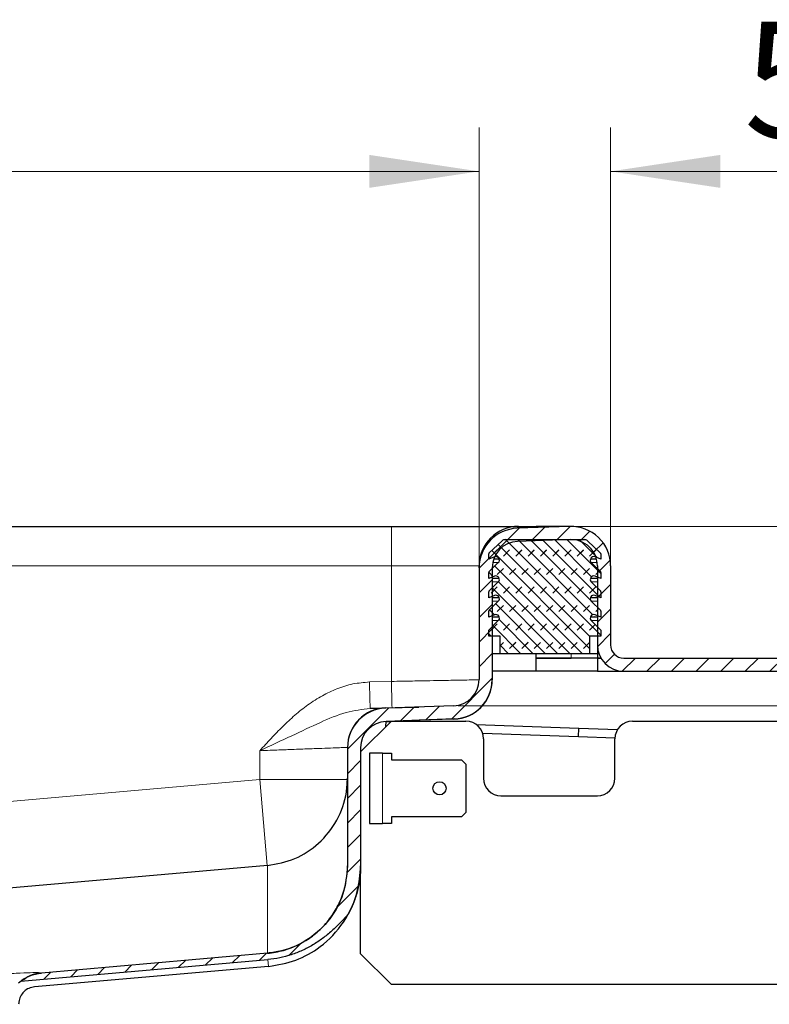
# Model space of a CAD drawing. Units: millimetres. Extents: x 0 to 420, y 0 to 297.
# Drawn here: x 356 to 373, y 235 to 258 of the extents above; entities that cross this region are included whole.
import ezdxf

# ---------------------------------------------------------------- set-up
doc = ezdxf.new("R2010")
doc.units = ezdxf.units.MM
doc.styles.add('SLDTEXTSTYLE0', font='TXT', dxfattribs={"width": 0.605})
doc.dimstyles.new('SLDDIMSTYLE3', dxfattribs={"dimtxt": 2.568319, "dimasz": 2.5, "dimexe": 0, "dimexo": 0.0625, "dimgap": 0.64208, "dimtad": 1, "dimlfac": 5, "dimrnd": 1e-09, "dimzin": 12, "dimdsep": 46, "dimtxsty": 'SLDTEXTSTYLE0', "dimsah": 1, "dimcen": 0.09, "dimadec": 0, "dimazin": 3, "dimtfac": 1, "dimtdec": 3, "dimtofl": 0, "dimtmove": 0, "dimatfit": 3, "dimfxl": 0, "dimfrac": 2, "dimtolj": 1, "dimtzin": 12, "dimarcsym": 0})
doc.dimstyles.new('SLDDIMSTYLE5', dxfattribs={"dimtxt": 2.568319, "dimasz": 2.5, "dimexe": 0, "dimexo": 0.0625, "dimgap": 0.64208, "dimtad": 1, "dimdec": 1, "dimlfac": 5, "dimrnd": 1e-09, "dimzin": 12, "dimdsep": 46, "dimtxsty": 'SLDTEXTSTYLE0', "dimsah": 1, "dimcen": 0.09, "dimadec": 0, "dimazin": 3, "dimtfac": 1, "dimtdec": 3, "dimtmove": 0, "dimatfit": 0, "dimfxl": 0, "dimfrac": 2, "dimtolj": 1, "dimtzin": 12, "dimarcsym": 0})

# ---------------------------------------------------------------- blocks, each defined once
blk = doc.blocks.new('_D_13')
at = {"color": 7, "linetype": 'Continuous', "lineweight": 0}
for p, q in [((312.581, 245.459), (312.581, 255.395)), ((366.581, 245.459), (366.581, 255.395)), ((312.581, 254.395), (366.581, 254.395))]:
    blk.add_line(p, q, dxfattribs=at)
at = {"color": 7, "linetype": 'Continuous', "lineweight": 18}
for points in [[(312.581, 254.395), (315.081, 254.02), (315.081, 254.77)], [(366.581, 254.395), (364.081, 254.77), (364.081, 254.02)]]:
    blk.add_solid(points, dxfattribs=at)
at = {"color": 7, "linetype": 'Continuous', "lineweight": 18, "insert": (336.642, 257.806), "char_height": 2.6458, "attachment_point": 1, "style": 'SLDTEXTSTYLE0'}
blk.add_mtext('270', dxfattribs=at)
blk = doc.blocks.new('_D_14')
at = {"color": 7, "linetype": 'Continuous', "lineweight": 0}
for p, q in [((369.581, 245.501), (369.581, 255.395)), ((379.581, 243.401), (379.581, 255.395)), ((369.581, 254.395), (379.581, 254.395))]:
    blk.add_line(p, q, dxfattribs=at)
at = {"color": 7, "linetype": 'Continuous', "lineweight": 18}
for points in [[(369.581, 254.395), (372.081, 254.02), (372.081, 254.77)], [(379.581, 254.395), (377.081, 254.77), (377.081, 254.02)]]:
    blk.add_solid(points, dxfattribs=at)
at = {"color": 7, "linetype": 'Continuous', "lineweight": 18, "insert": (372.622, 257.806), "char_height": 2.6458, "attachment_point": 1, "style": 'SLDTEXTSTYLE0'}
blk.add_mtext('50', dxfattribs=at)
blk = doc.blocks.new('_D_15')
at = {"color": 7, "linetype": 'Continuous', "lineweight": 0}
for p, q in [((399.084, 246.301), (399.084, 256.623)), ((368.781, 246.301), (400.084, 246.301)), ((399.084, 246.301), (399.084, 242.213)), ((366.102, 242.213), (400.084, 242.213)), ((399.084, 242.213), (399.084, 237.213))]:
    blk.add_line(p, q, dxfattribs=at)
at = {"color": 7, "linetype": 'Continuous', "lineweight": 18}
for points in [[(399.084, 246.301), (399.459, 248.801), (398.709, 248.801)], [(399.084, 242.213), (398.709, 239.713), (399.459, 239.713)]]:
    blk.add_solid(points, dxfattribs=at)
at = {"color": 7, "linetype": 'Continuous', "lineweight": 18, "insert": (395.673, 249.763), "char_height": 2.6458, "attachment_point": 1, "rotation": 90, "style": 'SLDTEXTSTYLE0'}
blk.add_mtext('20.4', dxfattribs=at)

msp = doc.modelspace()

# ---------------------------------------------------------------- hatches: boundary and pattern name
at = {"linetype": 'Continuous', "lineweight": 18}
h = msp.add_hatch(dxfattribs=at)
h.set_pattern_fill('ANSI31', scale=0.125, style=0)
edge = h.paths.add_edge_path(flags=0)
edge.add_line((369.5814, 243.6011), (369.5814, 245.4011))
edge.add_arc((368.6814, 245.4011), 0.9, 0, 92)
edge.add_line((368.65, 246.3006), (367.45, 246.2586))
edge.add_arc((367.4814, 245.3592), 0.9, 92, 180)
edge.add_line((366.5814, 245.3592), (366.5814, 242.8125))
edge.add_arc((365.9814, 242.8125), 0.6, 272, 360, ccw=False)
edge.add_line((366.0024, 242.2129), (364.45, 242.1586))
edge.add_arc((364.4814, 241.2592), 0.9, 92, 180)
edge.add_line((363.5814, 241.2592), (363.5814, 238.5655))
edge.add_spline(control_points=[(363.5814, 238.5655), (363.5814, 238.4762), (363.5754, 238.3867), (363.5635, 238.2982), (363.5336, 238.0763), (363.4649, 237.8566), (363.3633, 237.6572), (363.2616, 237.4577), (363.1241, 237.2731), (362.9622, 237.1186), (362.8002, 236.964), (362.6094, 236.8353), (362.4054, 236.7431), (362.2014, 236.6509), (361.9787, 236.5926), (361.7557, 236.5731)], knot_values=[0, 0, 0, 0, 0.0013395, 0.0013395, 0.0013395, 0.0047379, 0.0047379, 0.0047379, 0.0081364, 0.0081364, 0.0081364, 0.0115348, 0.0115348, 0.0115348, 0.0149332, 0.0149332, 0.0149332, 0.0149332], weights=[1, 1, 1, 1, 1, 1, 1, 1, 1, 1, 1, 1, 1, 1, 1, 1], degree=3, periodic=0)
edge.add_line((361.7557, 236.5731), (356.603, 236.1223))
edge.add_spline(control_points=[(356.603, 236.1223), (356.5022, 236.1135), (356.4017, 236.0867), (356.3095, 236.045), (356.2459, 236.0162), (356.1851, 235.9798), (356.1299, 235.937)], knot_values=[0, 0, 0, 0, 0.0015173, 0.0015173, 0.0015173, 0.0025639, 0.0025639, 0.0025639, 0.0025639], weights=[1, 1, 1, 1, 1, 1, 1], degree=3, periodic=0)
edge.add_line((356.1299, 235.937), (361.7682, 236.4303))
edge.add_spline(control_points=[(361.7682, 236.4303), (361.9817, 236.4478), (362.1944, 236.4967), (362.3949, 236.5719), (362.6726, 236.6761), (362.9336, 236.8348), (363.1597, 237.0267), (363.3194, 237.1623), (363.4638, 237.3155), (363.6039, 237.4713)], knot_values=[0, 0, 0, 0, 0.0032122, 0.0032122, 0.0032122, 0.0076902, 0.0076902, 0.0076902, 0.0108194, 0.0108194, 0.0108194, 0.0108194], weights=[1, 1, 1, 1, 1, 1, 1, 1, 1, 1], degree=3, periodic=0)
edge.add_spline(control_points=[(363.6039, 237.4713), (363.7192, 237.6841), (363.8012, 237.9183), (363.8445, 238.1565), (363.8689, 238.2912), (363.8814, 238.4286), (363.8814, 238.5655)], knot_values=[0.0079555, 0.0079555, 0.0079555, 0.0079555, 0.0115874, 0.0115874, 0.0115874, 0.0136203, 0.0136203, 0.0136203, 0.0136203], weights=[1, 1, 1, 1, 1, 1, 1], degree=3, periodic=0)
edge.add_line((363.8814, 238.5655), (363.8814, 241.2592))
edge.add_arc((364.4814, 241.2592), 0.6, 92, 180, ccw=False)
edge.add_line((364.4605, 241.8588), (366.0128, 241.913))
edge.add_arc((365.9814, 242.8125), 0.9, 272, 360)
edge.add_line((366.8814, 242.8125), (366.8814, 245.3592))
edge.add_arc((367.4814, 245.3592), 0.6, 92, 180, ccw=False)
edge.add_line((367.4605, 245.9588), (368.6605, 246.0007))
edge.add_arc((368.6814, 245.4011), 0.6, 0, 92, ccw=False)
edge.add_line((369.2814, 245.4011), (369.2814, 243.6011))
edge.add_arc((369.8814, 243.6011), 0.6, 180, 270)
edge.add_line((369.8814, 243.0011), (379.5814, 243.0011))
edge.add_line((379.5814, 243.0011), (379.5814, 243.3011))
edge.add_line((379.5814, 243.3011), (369.8814, 243.3011))
edge.add_arc((369.8814, 243.6011), 0.3, 180, 270, ccw=False)
h = msp.add_hatch(dxfattribs=at)
h.set_pattern_fill('DIN 128 Elastomer-Gummi', scale=0.03125, style=0, pattern_type=2)
h.set_pattern_definition([(45, (0.21047, 0.21047), (0.14031649, 0.42094951), [0.1984375, -0.396875]), (45, (0.4911, 0.21047), (0.14031649, 0.42094951), [0.1984375, -0.396875]), (134.99997, (0, 0), (-0.14031657, -0.14031643), [])])
edge = h.paths.add_edge_path(flags=0)
edge.add_arc((369.1978, 244.653), 0.08, 69.33122, 225.53363, ccw=False)
edge.add_line((369.226, 244.7278), (369.3614, 244.6768))
edge.add_line((369.3614, 244.6768), (369.3614, 244.8119))
edge.add_arc((369.3414, 244.8119), 0.02, 0, 45.53363)
edge.add_line((369.3554, 244.8261), (369.1417, 245.0359))
edge.add_arc((369.1978, 245.093), 0.08, 69.33122, 225.53363, ccw=False)
edge.add_line((369.226, 245.1678), (369.3614, 245.1168))
edge.add_line((369.3614, 245.1168), (369.3614, 245.2519))
edge.add_arc((369.3414, 245.2519), 0.02, 0, 45.53363)
edge.add_line((369.3554, 245.2661), (369.1417, 245.4759))
edge.add_arc((369.1978, 245.533), 0.08, 69.33122, 225.53363, ccw=False)
edge.add_line((369.226, 245.6078), (369.3614, 245.5568))
edge.add_line((369.3614, 245.5568), (369.3614, 245.6802))
edge.add_arc((369.3414, 245.6802), 0.02, 0, 47.29835)
edge.add_line((369.355, 245.6949), (369.0519, 245.9746))
edge.add_arc((368.9841, 245.9011), 0.1, 47.29835, 90)
edge.add_line((368.9841, 246.0011), (367.1788, 246.0011))
edge.add_arc((367.1788, 245.9011), 0.1, 90, 132.70165)
edge.add_line((367.1109, 245.9746), (366.8079, 245.6949))
edge.add_arc((366.8214, 245.6802), 0.02, 132.70165, 180)
edge.add_line((366.8014, 245.6802), (366.8014, 245.5568))
edge.add_line((366.8014, 245.5568), (366.9368, 245.6078))
edge.add_arc((366.9651, 245.533), 0.08, -45.53363, 110.66878, ccw=False)
edge.add_line((367.0211, 245.4759), (366.8074, 245.2661))
edge.add_arc((366.8214, 245.2519), 0.02, 134.46637, 180)
edge.add_line((366.8014, 245.2519), (366.8014, 245.1168))
edge.add_line((366.8014, 245.1168), (366.9368, 245.1678))
edge.add_arc((366.9651, 245.093), 0.08, -45.53363, 110.66878, ccw=False)
edge.add_line((367.0211, 245.0359), (366.8074, 244.8261))
edge.add_arc((366.8214, 244.8119), 0.02, 134.46637, 180)
edge.add_line((366.8014, 244.8119), (366.8014, 244.6768))
edge.add_line((366.8014, 244.6768), (366.9368, 244.7278))
edge.add_arc((366.9651, 244.653), 0.08, -45.53363, 110.66878, ccw=False)
edge.add_line((367.0211, 244.5959), (366.8074, 244.3861))
edge.add_arc((366.8214, 244.3719), 0.02, 134.46637, 180)
edge.add_line((366.8014, 244.3719), (366.8014, 244.2368))
edge.add_line((366.8014, 244.2368), (366.9368, 244.2878))
edge.add_arc((366.9651, 244.213), 0.08, -45.53363, 110.66878, ccw=False)
edge.add_line((367.0211, 244.1559), (366.8014, 243.9403))
edge.add_line((366.8014, 243.9403), (366.8014, 243.8011))
edge.add_line((366.8014, 243.8011), (367.0614, 243.8011))
edge.add_line((367.0614, 243.8011), (367.0614, 243.4011))
edge.add_line((367.0614, 243.4011), (369.1014, 243.4011))
edge.add_line((369.1014, 243.4011), (369.1014, 243.8011))
edge.add_line((369.1014, 243.8011), (369.3614, 243.8011))
edge.add_line((369.3614, 243.8011), (369.3614, 243.9403))
edge.add_line((369.3614, 243.9403), (369.1417, 244.1559))
edge.add_arc((369.1978, 244.213), 0.08, 69.33122, 225.53363, ccw=False)
edge.add_line((369.226, 244.2878), (369.3614, 244.2368))
edge.add_line((369.3614, 244.2368), (369.3614, 244.3719))
edge.add_arc((369.3414, 244.3719), 0.02, 0, 45.53363)
edge.add_line((369.3554, 244.3861), (369.1417, 244.5959))

# ---------------------------------------------------------------- linework, layer by layer
at = {"color": 7, "linetype": 'Continuous', "lineweight": 25}
for p, q in [((314.5814, 246.3011), (364.5814, 246.3011)), ((368.65, 246.3006), (367.45, 246.2586)), ((367.4814, 246.3011), (367.8814, 246.3011)), ((367.8814, 246.3011), (367.8814, 246.2737)), ((368.6814, 246.3011), (367.8814, 246.3011)), ((367.8814, 246.2737), (367.8814, 246.3011)), ((367.1788, 246.0011), (368.9841, 246.0011)), ((368.6605, 246.0007), (367.4605, 245.9588)), ((366.8079, 245.6949), (367.1109, 245.9746)), ((369.0519, 245.9746), (369.355, 245.6949)), ((366.8014, 245.5568), (366.8014, 245.6802)), ((366.9368, 245.6078), (366.8014, 245.5568)), ((367.0415, 245.5568), (366.9149, 245.5568)), ((369.2609, 245.5568), (369.1214, 245.5568)), ((369.3614, 245.5568), (369.226, 245.6078)), ((369.3614, 245.6802), (369.3614, 245.5568)), ((366.5814, 245.3592), (366.5814, 245.4011)), ((366.5814, 245.3592), (366.5814, 242.8125)), ((366.8074, 245.2661), (367.0211, 245.4759)), ((366.8814, 245.3592), (366.8814, 242.8125)), ((369.1417, 245.4759), (369.3554, 245.2661)), ((369.2814, 245.4011), (369.2814, 243.6011)), ((369.5814, 245.4011), (369.5814, 243.6011)), ((366.8014, 245.1168), (366.8014, 245.2519)), ((366.9368, 245.1678), (366.8014, 245.1168)), ((367.0415, 245.1168), (366.8814, 245.1168)), ((369.2814, 245.1168), (369.1214, 245.1168)), ((369.3614, 245.1168), (369.226, 245.1678)), ((369.3614, 245.2519), (369.3614, 245.1168)), ((366.8074, 244.8261), (367.0211, 245.0359)), ((369.1417, 245.0359), (369.3554, 244.8261)), ((366.8014, 244.6768), (366.8014, 244.8119)), ((366.9368, 244.7278), (366.8014, 244.6768)), ((367.0415, 244.6768), (366.8814, 244.6768)), ((369.2814, 244.6768), (369.1214, 244.6768)), ((369.3614, 244.6768), (369.226, 244.7278)), ((369.3614, 244.8119), (369.3614, 244.6768)), ((366.8074, 244.3861), (367.0211, 244.5959)), ((369.1417, 244.5959), (369.3554, 244.3861)), ((366.8014, 244.2368), (366.8014, 244.3719)), ((366.9368, 244.2878), (366.8014, 244.2368)), ((367.0415, 244.2368), (366.8814, 244.2368)), ((369.2814, 244.2368), (369.1214, 244.2368)), ((369.3614, 244.2368), (369.226, 244.2878)), ((369.3614, 244.3719), (369.3614, 244.2368)), ((366.8014, 243.9403), (367.0211, 244.1559)), ((369.1417, 244.1559), (369.3614, 243.9403)), ((366.8014, 243.8011), (366.8014, 243.9403)), ((367.0614, 243.8011), (366.8014, 243.8011)), ((367.0614, 243.4011), (367.0614, 243.8011)), ((369.3614, 243.8011), (369.1014, 243.8011)), ((369.1014, 243.8011), (369.1014, 243.4011)), ((369.3614, 243.9403), (369.3614, 243.8011)), ((369.2814, 243.6011), (369.2814, 243.3011)), ((367.0614, 243.4011), (366.8814, 243.4011)), ((369.1014, 243.4011), (367.0614, 243.4011)), ((367.8814, 243.3011), (367.8814, 243.4011)), ((368.6814, 243.3011), (367.8814, 243.3011)), ((367.8814, 243.0011), (367.8814, 243.3011)), ((367.8814, 243.3011), (368.6814, 243.3011)), ((369.2814, 243.3011), (368.6814, 243.3011)), ((369.2814, 243.4011), (369.1014, 243.4011)), ((369.3618, 243.3011), (369.2814, 243.3011)), ((369.2814, 243.3011), (369.2814, 243.0011)), ((369.2814, 243.3011), (369.3618, 243.3011)), ((369.8814, 243.3011), (379.5814, 243.3011)), ((367.8814, 243.0011), (366.8814, 243.0011)), ((369.2814, 243.0011), (367.8814, 243.0011)), ((369.2814, 243.0011), (369.8814, 243.0011)), ((369.8814, 243.0011), (379.5814, 243.0011)), ((366.8814, 242.8125), (366.8814, 242.8056)), ((366.0024, 242.2129), (364.45, 242.1586)), ((364.4579, 242.1655), (365.2102, 242.1852)), ((363.8814, 241.1631), (364.5814, 241.8631)), ((364.4563, 241.7379), (364.4605, 241.8588)), ((366.0128, 241.913), (364.4605, 241.8588)), ((364.4605, 241.8588), (364.5733, 241.8549)), ((364.5814, 241.8631), (366.2814, 241.8631)), ((366.005, 241.9059), (365.2194, 241.8853)), ((366.516, 241.7871), (368.8578, 241.7053)), ((370.0814, 241.8631), (374.0814, 241.8631)), ((368.8508, 241.5054), (366.6634, 241.5818)), ((368.8508, 241.5054), (368.8578, 241.7053)), ((369.6816, 241.4764), (368.8508, 241.5054)), ((368.8578, 241.7053), (369.7418, 241.6744)), ((366.6814, 241.4631), (366.6814, 240.5631)), ((369.6814, 240.5631), (369.6814, 241.4631)), ((363.5814, 241.2592), (363.5814, 238.5655)), ((363.8814, 241.2592), (363.8814, 238.5655)), ((364.0814, 241.1331), (364.0814, 239.5331)), ((364.3814, 241.1331), (364.0814, 241.1331)), ((364.3814, 241.1331), (364.5814, 241.1331)), ((364.5814, 241.1331), (364.5814, 240.9831)), ((364.5814, 240.9831), (366.1814, 240.9831)), ((366.1814, 240.9831), (366.2814, 240.8831)), ((366.2814, 240.8831), (366.2814, 239.7831)), ((367.0814, 240.1631), (369.2814, 240.1631)), ((366.2814, 239.7831), (366.1814, 239.6831)), ((364.0814, 239.5331), (364.3814, 239.5331)), ((364.5814, 239.5331), (364.3814, 239.5331)), ((366.1814, 239.6831), (364.5814, 239.6831)), ((364.5814, 239.6831), (364.5814, 239.5331)), ((361.7557, 238.5731), (339.6337, 236.6377)), ((363.8814, 236.5631), (363.8814, 238.5655)), ((361.7557, 236.5731), (356.603, 236.1223)), ((364.5814, 235.8631), (363.8814, 236.5631)), ((356.1299, 235.937), (361.7682, 236.4303)), ((361.7819, 236.2742), (356.4466, 235.8075)), ((374.0814, 235.8631), (364.5814, 235.8631))]:
    msp.add_line(p, q, dxfattribs=at)
at = {"color": 8, "linetype": 'Continuous', "lineweight": 18}
for p, q in [((364.5814, 246.3011), (364.5814, 245.4011)), ((314.5814, 245.4011), (364.5814, 245.4011)), ((364.5814, 245.4011), (366.5814, 245.4011)), ((364.5814, 242.7689), (364.5814, 245.4011)), ((367.0211, 245.4759), (366.8929, 245.4759)), ((369.2767, 245.4759), (369.1417, 245.4759)), ((367.0211, 245.0359), (366.8814, 245.0359)), ((369.2814, 245.0359), (369.1417, 245.0359)), ((367.0211, 244.5959), (366.8814, 244.5959)), ((369.2814, 244.5959), (369.1417, 244.5959)), ((367.0211, 244.1559), (366.8814, 244.1559)), ((369.2814, 244.1559), (369.1417, 244.1559)), ((368.6814, 243.3011), (368.6814, 243.4011)), ((364.0818, 242.7559), (364.5814, 242.7689)), ((361.5814, 240.5336), (361.5814, 241.1899)), ((364.3814, 239.5331), (364.3814, 241.1331)), ((339.5814, 238.6088), (361.5814, 240.5336)), ((361.753, 238.5728), (361.5814, 240.5336)), ((363.5814, 240.5336), (361.5814, 240.5336)), ((361.7557, 238.5731), (361.7557, 236.5731)), ((361.7682, 236.4303), (361.7819, 236.2742))]:
    msp.add_line(p, q, dxfattribs=at)
at = {"color": 7, "linetype": 'Continuous', "lineweight": 25}
msp.add_circle((365.6814, 240.3331), 0.15, dxfattribs=at)
for centre, radius, start, end in [((367.4814, 245.4011), 0.9, 90, 180), ((367.4814, 245.3592), 0.9, 92, 180), ((368.6814, 245.4011), 0.9, 0, 92), ((367.1788, 245.9011), 0.1, 90, 132.70165), ((368.6814, 245.4011), 0.6, 0, 92), ((368.9841, 245.9011), 0.1, 47.29835, 90), ((367.4814, 245.3592), 0.6, 92, 180), ((366.8214, 245.6802), 0.02, 132.70165, 180), ((366.9651, 245.533), 0.08, 314.46637, 110.66878), ((369.1978, 245.533), 0.08, 69.33122, 225.53363), ((369.3414, 245.6802), 0.02, 0, 47.29835), ((366.8214, 245.2519), 0.02, 134.46637, 180), ((366.9651, 245.093), 0.08, 314.46637, 110.66878), ((369.1978, 245.093), 0.08, 69.33122, 225.53363), ((369.3414, 245.2519), 0.02, 0, 45.53363), ((366.8214, 244.8119), 0.02, 134.46637, 180), ((366.9651, 244.653), 0.08, 314.46637, 110.66878), ((369.1978, 244.653), 0.08, 69.33122, 225.53363), ((369.3414, 244.8119), 0.02, 0, 45.53363), ((366.8214, 244.3719), 0.02, 134.46637, 180), ((366.9651, 244.213), 0.08, 314.46637, 110.66878), ((369.1978, 244.213), 0.08, 69.33122, 225.53363), ((369.3414, 244.3719), 0.02, 0, 45.53363), ((369.8814, 243.6011), 0.6, 180, 270), ((369.8814, 243.6011), 0.3, 180, 270), ((365.9814, 242.8125), 0.6, 272, 0), ((365.9814, 242.8056), 0.9, 271.5, 0), ((365.9814, 242.8125), 0.9, 272, 0), ((364.4814, 241.2658), 0.9, 91.5, 180), ((364.4814, 241.2592), 0.9, 92, 180), ((364.4814, 241.2592), 0.6, 92, 180), ((366.2814, 241.4631), 0.4, 0, 90), ((370.0814, 241.4631), 0.4, 90, 180), ((367.0814, 240.5631), 0.4, 180, 270), ((369.2814, 240.5631), 0.4, 270, 0)]:
    msp.add_arc(centre, radius, start, end, dxfattribs=at)
for points, knots in [([(364.5814, 246.3011), (364.7583, 246.3011), (365.1226, 246.3011), (365.6631, 246.3011), (366.1829, 246.3011), (366.6465, 246.3011), (367.0237, 246.3011), (367.2913, 246.3011), (367.4526, 246.3011), (367.472, 246.3011), (367.4814, 246.3011)], [0, 0, 0, 0, 0.11651603, 0.24001133, 0.36864081, 0.5, 0.63135919, 0.75998867, 0.88348397, 1, 1, 1, 1]), ([(364.0975, 242.1561), (364.2019, 242.1588), (364.4106, 242.1643), (364.4421, 242.1651), (364.4579, 242.1655)], [0, 0, 0, 0, 0.5000103, 1, 1, 1, 1]), ([(361.7557, 238.5731), (361.9686, 238.6121), (362.3943, 238.6901), (362.9524, 239.0618), (363.3688, 239.5878), (363.5598, 240.1253), (363.5761, 240.4573), (363.5814, 240.5655)], [0, 0, 0, 0, 0.21784199, 0.43568397, 0.66296416, 0.89024431, 1, 1, 1, 1]), ([(363.5814, 238.5655), (363.5611, 238.35), (363.5205, 237.9191), (363.1988, 237.3307), (362.711, 236.87), (362.1922, 236.6329), (361.8629, 236.5878), (361.7557, 236.5731)], [0, 0, 0, 0, 0.2178714, 0.4357428, 0.6630231, 0.8903034, 1, 1, 1, 1]), ([(361.7557, 236.5731), (361.88, 236.584), (362.0013, 236.6062), (362.1789, 236.6558), (362.2374, 236.6751), (362.3529, 236.7193), (362.4103, 236.7443), (362.5772, 236.8266), (362.682, 236.891), (362.8298, 237.0018), (362.8775, 237.041), (362.9696, 237.1244), (363.0139, 237.1684), (363.1392, 237.3051), (363.2135, 237.403), (363.344, 237.6124), (363.4003, 237.7248), (363.4898, 237.9545), (363.5237, 238.0727), (363.5582, 238.2551), (363.5669, 238.317), (363.5785, 238.441), (363.5814, 238.5031), (363.5814, 238.5655)], [0, 0, 0, 0, 0.125, 0.125, 0.1875, 0.1875, 0.25, 0.25, 0.375, 0.375, 0.4375, 0.4375, 0.5, 0.5, 0.625, 0.625, 0.75, 0.75, 0.875, 0.875, 0.9375, 0.9375, 1, 1, 1, 1]), ([(361.7819, 236.2742), (361.9919, 236.31), (362.412, 236.3814), (363.0155, 236.724), (363.5229, 237.2557), (363.8306, 237.9163), (363.866, 238.3693), (363.8814, 238.5655)], [0, 0, 0, 0, 0.186916, 0.3738187, 0.6008336, 0.8270908, 1, 1, 1, 1]), ([(363.8814, 238.5655), (363.8814, 238.3741), (363.8576, 238.186), (363.7873, 237.9088), (363.7581, 237.8176), (363.6891, 237.6408), (363.6492, 237.5549), (363.6039, 237.4713)], [0, 0, 0, 0, 0.5, 0.5, 0.75, 0.75, 1, 1, 1, 1]), ([(363.6039, 237.4713), (363.6949, 237.6391), (363.7634, 237.8151), (363.8335, 238.0908), (363.8515, 238.1852), (363.8754, 238.3745), (363.8814, 238.4697), (363.8814, 238.5655)], [0, 0, 0, 0, 0.5, 0.5, 0.75, 0.75, 1, 1, 1, 1]), ([(363.6039, 237.4713), (363.5433, 237.4039), (363.4822, 237.3369), (363.3563, 237.2067), (363.2916, 237.1434), (363.1565, 237.0223), (363.0863, 236.9645), (362.9417, 236.8572), (362.867, 236.8075), (362.7129, 236.7161), (362.6335, 236.6744), (362.4696, 236.5996), (362.3845, 236.5663), (362.1263, 236.4817), (361.9497, 236.4451), (361.7682, 236.4303)], [0, 0, 0, 0, 0.125, 0.125, 0.25, 0.25, 0.375, 0.375, 0.5, 0.5, 0.625, 0.625, 0.75, 0.75, 1, 1, 1, 1]), ([(356.0814, 235.8966), (356.1634, 235.9578), (356.3197, 236.0744), (356.5117, 236.1068), (356.603, 236.1223)], [0, 0, 0, 0, 0.52440394, 1, 1, 1, 1]), ([(356.603, 236.1223), (356.5166, 236.1147), (356.4335, 236.0948), (356.3133, 236.0478), (356.274, 236.0291), (356.1994, 235.9869), (356.1638, 235.9633), (356.1299, 235.937)], [0, 0, 0, 0, 0.5, 0.5, 0.75, 0.75, 1, 1, 1, 1]), ([(356.4466, 235.8075), (356.402, 235.7988), (356.313, 235.7816), (356.1983, 235.7018), (356.1172, 235.5919), (356.0846, 235.4873), (356.0821, 235.4263), (356.0814, 235.409)], [0, 0, 0, 0, 0.228427, 0.4564849, 0.6901438, 0.9122037, 1, 1, 1, 1])]:
    msp.add_open_spline(points, degree=3, knots=knots, dxfattribs=at)
at = {"color": 8, "linetype": 'Continuous', "lineweight": 18}
for points, knots in [([(361.5814, 241.1899), (361.6669, 241.283), (361.8378, 241.4692), (362.1011, 241.7418), (362.3781, 242.001), (362.6779, 242.2408), (362.9978, 242.447), (363.3416, 242.6101), (363.7023, 242.7242), (363.9554, 242.7453), (364.0818, 242.7559)], [0, 0, 0, 0, 0.124945, 0.249839, 0.3744756, 0.4995597, 0.6288319, 0.7496554, 0.8749289, 1, 1, 1, 1]), ([(366.5814, 242.8056), (366.5746, 242.8055), (366.5606, 242.8052), (366.447, 242.8031), (366.3051, 242.8005), (366.1763, 242.7982), (366.0903, 242.7966), (365.9601, 242.7942), (365.7581, 242.7904), (365.448, 242.7846), (365.0474, 242.7774), (364.7437, 242.7719), (364.5814, 242.7689)], [0, 0, 0, 0, 0.1198543, 0.2431238, 0.3698087, 0.4128615, 0.4562957, 0.5001112, 0.5952288, 0.7102691, 0.8452038, 1, 1, 1, 1]), ([(364.0975, 242.1561), (363.9131, 242.1319), (363.518, 242.0801), (362.9392, 241.826), (362.2948, 241.5238), (361.8255, 241.3041), (361.5814, 241.1899)], [0, 0, 0, 0, 0.2065344, 0.4424462, 0.7100243, 1, 1, 1, 1]), ([(361.5814, 241.1899), (361.6598, 241.1928), (361.8062, 241.1984), (362.0076, 241.206), (362.1748, 241.2124), (362.4084, 241.2213), (362.6375, 241.2299), (362.8557, 241.2382), (363.0519, 241.2457), (363.263, 241.2537), (363.447, 241.2606), (363.5607, 241.265), (363.5746, 241.2655), (363.5814, 241.2658)], [0, 0, 0, 0, 0.0749246, 0.139944, 0.1950542, 0.2402521, 0.3769476, 0.4403215, 0.5003137, 0.6303711, 0.7570016, 0.8802095, 1, 1, 1, 1]), ([(348.1184, 235.5296), (348.5401, 235.5639), (349.3837, 235.6324), (350.5561, 235.7257), (351.6497, 235.8112), (352.6503, 235.8875), (353.5533, 235.9545), (354.3499, 236.0115), (355.0335, 236.0579), (355.6006, 236.0936), (356.0469, 236.1183), (356.3646, 236.1314), (356.5649, 236.134), (356.5903, 236.1262), (356.603, 236.1223)], [0, 0, 0, 0, 0.0835253, 0.1671277, 0.2503052, 0.3337028, 0.4173427, 0.5005947, 0.5838153, 0.6674083, 0.750709, 0.8337531, 0.9169837, 1, 1, 1, 1])]:
    msp.add_open_spline(points, degree=3, knots=knots, dxfattribs=at)
for points in [[(364.0975, 242.1561), (364.0973, 242.1651), (364.0968, 242.1831), (364.0932, 242.3218), (364.088, 242.5201), (364.0839, 242.6773), (364.0818, 242.7559)], [(364.5971, 242.1691), (364.5969, 242.1782), (364.5964, 242.1962), (364.5928, 242.3349), (364.5876, 242.5331), (364.5835, 242.6903), (364.5814, 242.7689)]]:
    msp.add_open_spline(points, degree=3, dxfattribs=at)

# ---------------------------------------------------------------- dimensions: what is measured, and where the dimension line sits
at = {"color": 7, "linetype": 'Continuous', "lineweight": 18}
for base, p1, p2, picture, middle in [((366.5814, 254.3949), (312.5814, 245.3592), (366.5814, 245.3592), '_D_13', (339.5814, 254.3949)), ((379.5814, 254.3949), (369.5814, 245.4011), (379.5814, 243.3011), '_D_14', (374.5814, 254.3949))]:
    dim = msp.add_linear_dim(base=base, p1=p1, p2=p2, dimstyle='SLDDIMSTYLE3', dxfattribs=at)
    dim.commit()
    dim.dimension.update_dxf_attribs({"geometry": picture, "text_midpoint": middle, "dimtype": 160})
dim = msp.add_linear_dim(base=(399.084, 242.2129), p1=(368.6814, 246.3011), p2=(366.0024, 242.2129), angle=90, dimstyle='SLDDIMSTYLE5', dxfattribs=at)
dim.commit()
dim.dimension.update_dxf_attribs({"geometry": '_D_15', "text_midpoint": (399.084, 253.1929), "dimtype": 160})

doc.saveas('drawing.dxf')
